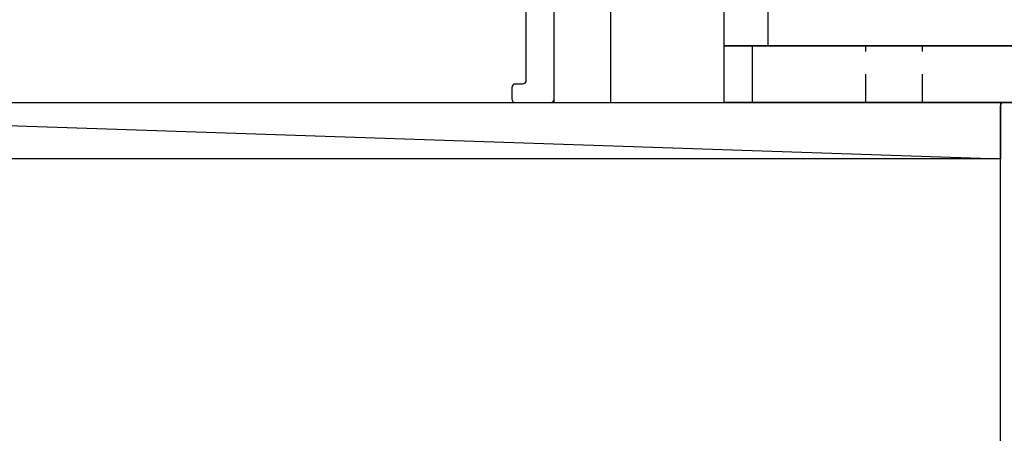
# Model space of a CAD drawing. Extents: x 391 to 989, y 176 to 293.
# Drawn here: x 749 to 753, y 184 to 186 of the extents above; entities that cross this region are included whole.
import ezdxf

# ---------------------------------------------------------------- set-up
doc = ezdxf.new("R2010")
doc.units = 0
doc.header["$MEASUREMENT"] = 0
doc.linetypes.add('HIDDEN2', pattern=[0.1875, 0.125, -0.0625])
for name, color, linetype in [('Condition', 5, 'Continuous'), ('Dimension', 1, 'Continuous'), ('HIDDEN_2', 3, 'HIDDEN2'), ('OBJECT_1', 4, 'Continuous')]:
    doc.layers.add(name, color=color, linetype=linetype)

# ---------------------------------------------------------------- blocks, each defined once
blk = doc.blocks.new('125869')
at = {"layer": 'OBJECT_1'}
blk.add_lwpolyline([(0.1037, 0.158), (3.0611, 1.8655, -0.509806), (3.1054, 1.8457, 0.278043), (3.2093, 1.7344, 1), (3.2265, 1.7945, -2.379256), (3.332, 1.8547, 1), (3.3924, 1.8388, 0.280905), (3.3483, 1.9859, -0.509806), (3.3534, 2.0342), (3.8522, 2.3222, -0.57735), (3.8747, 2.3093), (3.8747, -1.5664, -0.414214), (3.8597, -1.5814), (3.8272, -1.5814, 0.414214), (3.8122, -1.5964), (3.8122, -1.6474, 0.414214), (3.8272, -1.6624), (3.9847, -1.6624, 0.414214), (3.9997, -1.6474), (3.9997, 4.865, 0.414214)], format="xyb", dxfattribs=at)
blk = doc.blocks.new('517533SIDE')
at = {"layer": 'HIDDEN_2'}
for p, q in [((0.625, 0), (0.625, 0.25)), ((0.875, 0), (0.875, 0.25)), ((1.659999, 0), (1.659999, 0.25)), ((1.909999, 0), (1.909999, 0.25)), ((3.312, 0), (3.312, 0.25)), ((3.562, 0), (3.562, 0.25))]:
    blk.add_line(p, q, dxfattribs=at)
at = {"layer": 'OBJECT_1'}
for p, q in [((4, 0.25), (0, 0.25)), ((0.125, 0), (0.125, 0.25)), ((3.875, 0), (3.875, 0.25)), ((0, 0), (4, 0))]:
    blk.add_line(p, q, dxfattribs=at)
blk.add_lwpolyline([(0, 0.25), (4, 0.25), (4, 0), (0, 0)], close=True, dxfattribs=at)
blk = doc.blocks.new('517537SIDE')
at = {"layer": 'OBJECT_1'}
for p, q in [((0.015, 0), (5.985, 0)), ((0, -5.985), (0, -0.015))]:
    blk.add_line(p, q, dxfattribs=at)
blk.add_arc((0.015, -0.015), 0.015, 90, 180, dxfattribs=at)

msp = doc.modelspace()

# ---------------------------------------------------------------- linework, layer by layer
msp.add_line((745.766, 185.7648), (753.20775, 185.5148))
msp.add_lwpolyline([(745.766, 185.7648), (753.20775, 185.7648), (753.20775, 185.5148), (745.766, 185.5148)], close=True)
at = {"layer": 'Condition'}
msp.add_lwpolyline([(753.20775, 179.30801), (753.20775, 185.5148), (745.20775, 185.5148), (745.20775, 181.97996)], dxfattribs=at)
at = {"layer": 'OBJECT_1'}
for p, q in [((751.239, 185.7648), (751.239, 196.44701)), ((751.489, 185.7648), (751.489, 196.44701)), ((751.989, 186.0148), (751.989, 196.44701)), ((752.18259, 186.0148), (752.18259, 196.44701)), ((751.239, 185.7648), (756.489, 185.7648))]:
    msp.add_line(p, q, dxfattribs=at)

# ---------------------------------------------------------------- block references
at = {"layer": 'Dimension'}
msp.add_blockref('517537SIDE', (753.20775, 185.7648), dxfattribs=at)
at = {"layer": 'OBJECT_1'}
for name, p in [('125869', (747.23925, 187.42716)), ('517533SIDE', (751.989, 185.7648))]:
    msp.add_blockref(name, p, dxfattribs=at)

doc.saveas('drawing.dxf')
